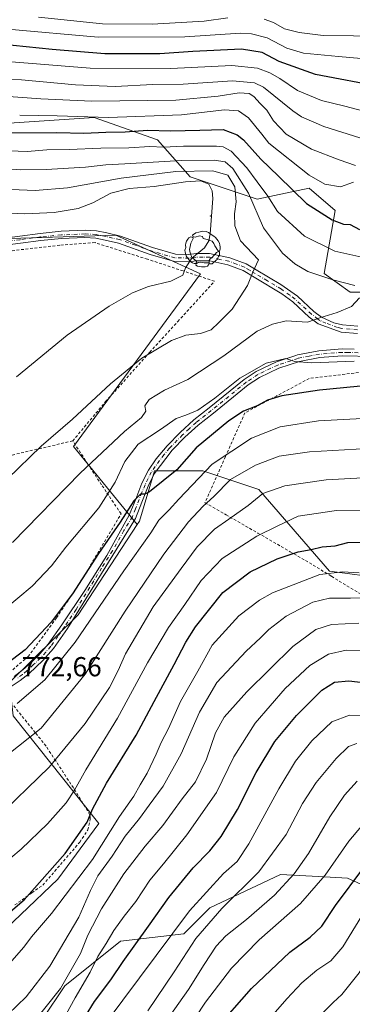
# Model space of a CAD drawing. Units: metres. Extents: x 626926 to 630355, y 4782826 to 4785203.
# Drawn here: x 627207 to 627328, y 4783869 to 4784228 of the extents above; entities that cross this region are included whole.
import ezdxf

# ---------------------------------------------------------------- set-up
doc = ezdxf.new("R2010")
doc.units = ezdxf.units.M
doc.header["$MEASUREMENT"] = 0
doc.linetypes.add('DGN Style 2', pattern=[1.648017, 0.98881, -0.659207])
doc.linetypes.add('DGN Style 4', pattern=[2.638475, 1.318413, -0.659207, 0.001648, -0.659207])
for name, color, linetype, lineweight in [('Alambrada', 7, 'DGN Style 2', 0), ('Alojamiento puntual', 7, 'Continuous', 0), ('Arbolado forestal CxS', 92, 'Continuous', 0), ('Camino Cxs', 7, 'Continuous', 0), ('Camino eje', 30, 'DGN Style 4', 13), ('Centroide de Edificación ligera', 7, 'Continuous', 0), ('Curva de nivel maestra', 30, 'Continuous', 30), ('Curva de nivel normal', 30, 'Continuous', 0), ('Pastizal CxS', 92, 'Continuous', 0), ('Pista no pavimentada Cxs', 111, 'Continuous', 0), ('Pista no pavimentada eje', 91, 'DGN Style 4', 0), ('Prado CxS', 92, 'Continuous', 0), ('Rótulo de punto de cota en terreno', 7, 'Continuous', 0), ('Yacimiento arqueológico puntual', 7, 'Continuous', 0)]:
    doc.layers.add(name, color=color, linetype=linetype, lineweight=lineweight)
doc.styles.add('Style-Arial', font='txt')

# ---------------------------------------------------------------- blocks, each defined once
blk = doc.blocks.new('*U13')
at = {"layer": 'Arbolado forestal CxS', "color": 92, "linetype": 'Continuous', "lineweight": 0}
blk.add_polyline3d([(627598.2287, 4784109.4135, 792.2775), (627565.7551, 4784114.8259, 799.1545), (627532.0409, 4784126.5489, 795.2617), (627498.3267, 4784138.2721, 789.8391), (627475.0957, 4784129.7099, 793.7781), (627465.8243, 4784124.3019, 795.6465), (627441.2865, 4784128.0055, 791.6296), (627421.8929, 4784129.1461, 788.5963), (627399.0763, 4784128.0059, 790.5388), (627384.3471, 4784124.2307, 786.9491), (627376.8629, 4784129.6741, 785.5185), (627347.0947, 4784128.3211, 781.5716), (627347.055, 4784128.3211, 781.5883), (627326.7979, 4784128.3213, 785.2326), (627317.3267, 4784135.0861, 783.6033), (627321.3857, 4784158.0881, 772.4795), (627311.9135, 4784166.2059, 771.3152), (627292.9703, 4784162.1475, 784.1649), (627268.615, 4784170.2651, 790.7513), (627256.7023, 4784183.7745, 776.1848), (627233.6995, 4784191.8931, 768.7728), (627191.7529, 4784189.1875, 772.0399)], dxfattribs=at)
blk = doc.blocks.new('5YACIM')
at = {"layer": 'Alojamiento puntual', "color": 252, "linetype": 'Continuous', "lineweight": 0, "flags": 128}
for points in [[(-0.355, 0.366), (-0.367, 0.405), (-0.446, 0.421), (-0.522, 0.394), (-0.554, 0.342), (-0.598, 0.266), (-0.63, 0.199), (-0.638, 0.127), (-0.63, 0.035), (-0.669, -0.064), (-0.65, -0.132), (-0.63, -0.215), (-0.61, -0.263), (-0.578, -0.323), (-0.546, -0.366), (-0.498, -0.434), (-0.442, -0.482), (-0.379, -0.526), (-0.319, -0.541), (-0.251, -0.545), (-0.243, -0.462), (-0.315, -0.406), (-0.41, -0.327), (-0.466, -0.163), (-0.494, -0.04), (-0.474, 0.079), (-0.442, 0.191)], [(0.613, -0.064), (0.621, -0.02), (0.617, 0.059), (0.613, 0.123), (0.593, 0.195), (0.554, 0.282), (0.498, 0.346), (0.458, 0.401), (0.394, 0.453), (0.295, 0.517), (0.203, 0.581), (0.111, 0.624), (-0.016, 0.628), (-0.156, 0.6), (-0.267, 0.569), (-0.383, 0.485), (-0.363, 0.429), (-0.283, 0.417), (-0.128, 0.457), (-0.02, 0.433), (0.004, 0.37), (0.155, 0.326), (0.251, 0.294), (0.334, 0.266), (0.39, 0.183), (0.434, 0.103), (0.482, 0.02), (0.518, -0.032), (0.546, -0.08), (0.601, -0.1)], [(0.331, -0.561), (0.366, -0.518), (0.41, -0.486), (0.442, -0.462), (0.478, -0.426), (0.518, -0.394), (0.542, -0.339), (0.562, -0.287), (0.601, -0.251), (0.601, -0.207), (0.601, -0.152), (0.593, -0.128), (0.558, -0.104), (0.494, -0.148), (0.442, -0.207), (0.382, -0.271), (0.331, -0.327), (0.263, -0.378), (0.219, -0.438), (0.219, -0.51), (0.239, -0.561)], [(-0.1, -0.494), (-0.183, -0.51), (-0.251, -0.557), (-0.267, -0.609), (-0.199, -0.645), (-0.06, -0.665), (0.072, -0.673), (0.163, -0.637), (0.203, -0.593), (0.219, -0.549), (0.203, -0.526), (0.123, -0.518), (0.036, -0.518)]]:
    blk.add_lwpolyline(points, close=True, dxfattribs=at)

msp = doc.modelspace()

# ---------------------------------------------------------------- linework, layer by layer
at = {"layer": 'Alambrada', "color": 7, "linetype": 'DGN Style 2', "lineweight": 0}
for points in [[(627225.8701, 4784074.0601, 789.4589), (627237.8501, 4784088.3901, 790.4206), (627253.8001, 4784106.2401, 791.485), (627253.9201, 4784106.3801, 791.4653), (627264.1201, 4784117.5701, 792.5779), (627277.4401, 4784132.2701, 793.7583), (627266.0801, 4784136.0001, 795.2581), (627253.0501, 4784140.2901, 796.8805), (627233.9901, 4784146.3201, 798.3228), (627221.1601, 4784145.3801, 798.5826), (627200.8601, 4784143.0601, 799.6864)], [(627349.5101, 4784101.3601, 778.9491), (627311.8901, 4784096.8101, 778.8144), (627300.1601, 4784090.5101, 776.4735), (627288.5501, 4784084.2901, 776.3929), (627281.4401, 4784068.2701, 771.6704), (627274.0101, 4784051.5501, 768.359), (627281.6701, 4784047.1401, 762.6302), (627293.2101, 4784040.4901, 757.2168), (627304.9801, 4784033.6901, 752.8492), (627310.6001, 4784030.4701, 752.977), (627320.0501, 4784024.7101, 750.5023), (627334.2301, 4784016.0501, 742.1406)], [(627225.8701, 4784074.0601, 789.4589), (627214.4801, 4784071.4001, 790.274), (627190.8701, 4784065.8601, 792.9639), (627162.8001, 4784060.4101, 795.2588), (627157.3001, 4784059.3201, 795.6749), (627127.9401, 4784054.0601, 796.969), (627108.3201, 4784051.1901, 798.6824), (627045.1701, 4784049.0801, 798.2614)], [(627204.0401, 4783990.6801, 775.1783), (627209.6401, 4783995.4601, 774.9772), (627220.0201, 4784009.5801, 775.7462), (627227.7101, 4784021.2601, 776.1526), (627229.8901, 4784024.5601, 776.1937), (627243.4601, 4784047.5001, 777.4361), (627238.0701, 4784055.5501, 781.5465), (627236.3901, 4784058.0701, 782.6617), (627231.4401, 4784065.6001, 785.8909), (627225.8701, 4784074.0601, 789.4589)], [(627204.8501, 4783904.9301, 751.8421), (627211.0301, 4783909.3501, 751.429), (627215.0001, 4783912.1801, 750.9281), (627228.4601, 4783927.8101, 750.4792), (627231.3701, 4783932.2701, 750.6241), (627232.2401, 4783936.2401, 750.9577), (627232.2101, 4783937.6901, 751.1784), (627232.1401, 4783937.8201, 751.233), (627226.8201, 4783946.5201, 755.7803), (627226.1401, 4783947.5901, 756.3227), (627219.7101, 4783957.4201, 761.2658), (627216.1601, 4783962.8501, 763.9873), (627212.2501, 4783967.7401, 766.712), (627204.4001, 4783977.4901, 771.7878)]]:
    msp.add_polyline3d(points, dxfattribs=at)
at = {"layer": 'Arbolado forestal CxS', "color": 92, "linetype": 'Continuous', "lineweight": 0}
for points in [[(627347.055, 4784128.3211, 781.5883), (627326.7979, 4784128.3213, 785.2326), (627317.3267, 4784135.0861, 783.6033), (627321.3857, 4784158.0881, 772.4795), (627311.9135, 4784166.2059, 771.3152), (627292.9703, 4784162.1475, 784.1649), (627268.615, 4784170.2651, 790.7513), (627256.7023, 4784183.7745, 776.1848), (627233.6995, 4784191.8931, 768.7728), (627191.7529, 4784189.1875, 772.0399), (627166.0439, 4784182.4225, 776.5792), (627145.7471, 4784162.1273, 792.5525), (627085.3537, 4784166.7965, 788.4232), (627072.6789, 4784152.6557, 801.4356), (627052.2705, 4784143.9801, 803.9839), (627042.0031, 4784143.9803, 803.7964), (627023.9677, 4784144.5391, 805.1594), (627011.0167, 4784145.4647, 805.8258), (627005.0245, 4784145.8927, 805.6499), (626965.7851, 4784135.0685, 803.5626), (626945.4871, 4784116.1267, 805.1925), (626945.3369, 4784116.0838, 805.1909)], [(627162.5493, 4783870.5779, 746.6145), (627179.7203, 4783851.1135, 738.3789), (627206.7835, 4783851.1133, 734.0912), (627223.0227, 4783875.4705, 735.7732), (627243.3199, 4783891.7097, 728.8041), (627266.3239, 4783894.4153, 719.0958), (627275.7971, 4783903.8873, 718.3341), (627301.5073, 4783916.0665, 713.3753), (627315.2925, 4783915.3007, 707.6169), (627325.8655, 4783914.7131, 702.7659), (627352.9285, 4783902.5337, 688.3384), (627374.5799, 4783884.9425, 682.227), (627374.5799, 4783868.7031, 675.1045), (627371.8737, 4783856.5249, 668.4397), (627394.8779, 4783815.9281, 664.2825), (627401.6439, 4783815.9279, 667.0944), (627409.7629, 4783795.6295, 662.1483), (627416.5289, 4783769.9193, 657.1779), (627419.2349, 4783749.6211, 653.6556), (627446.2989, 4783729.3223, 659.6447), (627463.8899, 4783692.7857, 651.6424), (627461.1841, 4783657.6023, 635.6983)], [(627179.7203, 4783851.1135, 738.3789), (627206.7835, 4783851.1133, 734.0912), (627223.0227, 4783875.4705, 735.7732), (627243.3199, 4783891.7097, 728.8041), (627266.3239, 4783894.4153, 719.0958), (627275.7971, 4783903.8873, 718.3341), (627301.5073, 4783916.0665, 713.3753), (627315.2925, 4783915.3007, 707.6169), (627325.8655, 4783914.7131, 702.7659), (627352.9285, 4783902.5337, 688.3384), (627374.5799, 4783884.9425, 682.227), (627374.5799, 4783868.7031, 675.1045), (627371.8737, 4783856.5249, 668.4397), (627394.8779, 4783815.9281, 664.2825), (627401.6439, 4783815.9279, 667.0944), (627409.7629, 4783795.6295, 662.1483), (627416.5289, 4783769.9193, 657.1779), (627419.2349, 4783749.6211, 653.6556), (627446.2989, 4783729.3223, 659.6447), (627463.8899, 4783692.7857, 651.6424), (627461.1841, 4783657.6023, 635.6983)]]:
    msp.add_polyline3d(points, dxfattribs=at)
at = {"layer": 'Camino Cxs', "color": 7, "linetype": 'Continuous', "lineweight": 0}
for points in [[(627204.5401, 4783988.2001, 774.1605), (627208.4101, 4783991.2001, 774.0744), (627213.2701, 4783995.7501, 773.943), (627216.9001, 4783999.9601, 773.9601), (627221.9301, 4784007.0701, 774.1391), (627230.2601, 4784019.5701, 774.781), (627238.2401, 4784032.2601, 774.9435), (627246.4701, 4784046.9501, 775.9852), (627248.8001, 4784052.8401, 776.4945), (627251.0801, 4784058.6101, 776.9008), (627253.4301, 4784063.3701, 777.4695), (627256.2401, 4784067.5101, 778.6372), (627260.2201, 4784072.2601, 780.0709), (627264.9801, 4784077.1701, 780.7034), (627269.9801, 4784081.7201, 780.5747), (627275.5301, 4784086.1101, 780.879), (627288.2901, 4784096.4301, 780.8326), (627292.6301, 4784099.3401, 781.2079), (627300.0001, 4784102.8501, 781.2991), (627307.0401, 4784105.1801, 781.8013), (627307.7301, 4784105.4101, 781.8083), (627315.4801, 4784106.8901, 781.6808), (627323.8701, 4784107.5601, 781.4074), (627328.2401, 4784107.4701, 781.1288)], [(627204.5401, 4783988.2001, 774.1605), (627208.4101, 4783991.2001, 774.0744), (627213.2701, 4783995.7501, 773.943), (627216.9001, 4783999.9601, 773.9601), (627221.9301, 4784007.0701, 774.1391), (627230.2601, 4784019.5701, 774.781), (627238.2401, 4784032.2601, 774.9435), (627246.4701, 4784046.9501, 775.9852), (627248.8001, 4784052.8401, 776.4945), (627251.0801, 4784058.6101, 776.9008), (627253.4301, 4784063.3701, 777.4695), (627256.2401, 4784067.5101, 778.6372), (627260.2201, 4784072.2601, 780.0709), (627264.9801, 4784077.1701, 780.7034), (627269.9801, 4784081.7201, 780.5747), (627275.5301, 4784086.1101, 780.879), (627288.2901, 4784096.4301, 780.8326), (627292.6301, 4784099.3401, 781.2079), (627300.0001, 4784102.8501, 781.2991), (627307.0401, 4784105.1801, 781.8013), (627307.7301, 4784105.4101, 781.8083), (627315.4801, 4784106.8901, 781.6808), (627323.8701, 4784107.5601, 781.4074), (627328.2401, 4784107.4701, 781.1288)], [(627335.2501, 4784104.8501, 780.3525), (627323.9401, 4784105.1001, 781.0676), (627315.8101, 4784104.4501, 781.3114), (627308.3501, 4784103.0201, 780.9521), (627300.9201, 4784100.5601, 780.5044), (627293.8601, 4784097.2001, 779.9791), (627289.7601, 4784094.4501, 779.8985), (627277.0701, 4784084.1801, 779.7184), (627271.5801, 4784079.8401, 779.798), (627266.6901, 4784075.4001, 780.2122), (627262.0901, 4784070.6501, 779.0554), (627255.5401, 4784062.0601, 776.9109), (627253.3301, 4784057.6101, 776.414), (627251.0201, 4784051.7801, 775.7812), (627248.6801, 4784045.8401, 775.1148), (627223.9901, 4784005.7101, 773.3768), (627218.8401, 4783998.4501, 773.1508), (627215.0501, 4783994.0401, 773.1846), (627210.0101, 4783989.3301, 773.3154), (627206.7101, 4783986.7301, 773.2618), (627201.7001, 4783983.3201, 773.561)], [(627335.2501, 4784104.8501, 780.3525), (627323.9401, 4784105.1001, 781.0676), (627315.8101, 4784104.4501, 781.3114), (627308.3501, 4784103.0201, 780.9521), (627300.9201, 4784100.5601, 780.5044), (627293.8601, 4784097.2001, 779.9791), (627289.7601, 4784094.4501, 779.8985), (627277.0701, 4784084.1801, 779.7184), (627271.5801, 4784079.8401, 779.798), (627266.6901, 4784075.4001, 780.2122), (627262.0901, 4784070.6501, 779.0554), (627255.5401, 4784062.0601, 776.9109), (627253.3301, 4784057.6101, 776.414), (627251.0201, 4784051.7801, 775.7812), (627248.6801, 4784045.8401, 775.1148), (627223.9901, 4784005.7101, 773.3768), (627218.8401, 4783998.4501, 773.1508), (627215.0501, 4783994.0401, 773.1846), (627210.0101, 4783989.3301, 773.3154), (627206.7101, 4783986.7301, 773.2618), (627201.7001, 4783983.3201, 773.561)]]:
    msp.add_polyline3d(points, dxfattribs=at)
at = {"layer": 'Camino eje', "color": 30, "linetype": 'DGN Style 4', "lineweight": 13}
msp.add_polyline3d([(627332.5213, 4784106.1427, 780.6901), (627326.0901, 4784106.2851, 781.1025), (627323.9051, 4784106.3301, 781.233), (627315.6451, 4784105.6701, 781.4937), (627311.9151, 4784104.9551, 781.5012), (627307.8675, 4784104.1575, 781.3457), (627300.4601, 4784101.7051, 780.8595), (627293.2451, 4784098.2701, 780.5224), (627289.0251, 4784095.4401, 780.3434), (627282.6451, 4784090.2801, 780.096), (627276.3001, 4784085.1451, 780.2604), (627270.7801, 4784080.7801, 780.1313), (627268.2801, 4784078.5051, 779.8136), (627265.8351, 4784076.2851, 780.3419), (627261.1551, 4784071.4551, 779.5493), (627259.1651, 4784069.0801, 778.8228), (627255.8901, 4784064.7851, 777.7347), (627254.4851, 4784062.7151, 777.0808), (627253.3101, 4784060.3351, 776.776), (627252.2051, 4784058.1101, 776.4443), (627251.0651, 4784055.2251, 776.3551), (627248.7451, 4784049.3651, 775.7526), (627247.5751, 4784046.3951, 775.4637), (627244.4889, 4784041.3787, 775.4324), (627240.3737, 4784034.0337, 774.9059), (627236.3839, 4784027.6889, 774.7118), (627227.1251, 4784012.6401, 773.9797), (627222.9601, 4784006.3901, 773.6999), (627220.4451, 4784002.8351, 773.8351), (627217.8701, 4783999.2051, 773.4972), (627216.0551, 4783997.1001, 773.4772), (627214.1601, 4783994.8951, 773.5404), (627211.6401, 4783992.5401, 773.5154), (627209.2101, 4783990.2651, 773.6662), (627207.5601, 4783988.9651, 773.6035), (627205.6251, 4783987.4651, 773.6367)], dxfattribs=at)
at = {"layer": 'Centroide de Edificación ligera', "color": 7, "linetype": 'Continuous', "lineweight": 0}
msp.add_point((627276, 4784156, 795.6634), dxfattribs=at)
at = {"layer": 'Curva de nivel maestra', "color": 30, "linetype": 'Continuous', "lineweight": 30, "flags": 128}
for points, elevation in [([(627338.59, 4784203.0101), (627314.2, 4784207.6401), (627301.01, 4784212.3201), (627294.86, 4784215.6701), (627287.26, 4784216.8801), (627269.58, 4784215.9601), (627257.58, 4784215.0901), (627237.53, 4784215.1901), (627218.39, 4784216.7401), (627199.52, 4784218.6201)], 750), ([(627201.35, 4784186.3301), (627220.1, 4784186.4201), (627229.9, 4784186.2101), (627237.98, 4784186.5501), (627245, 4784186.6801), (627253.06, 4784187.2801), (627261.43, 4784187.0201), (627272.16, 4784187.3701), (627280.61, 4784187.5501), (627285.68, 4784185.6001), (627288.08, 4784183.8201), (627294.38, 4784176.7801), (627300.7, 4784170.5201), (627310.98, 4784160.6001), (627320.33, 4784154.5901), (627324.42, 4784153.0501), (627326.86, 4784152.9701), (627330.18, 4784151.1601)], 775), ([(627339.29, 4784094.8101), (627315.7, 4784092.5501), (627301.92, 4784090.4901), (627296.74, 4784088.8701), (627293, 4784086.8901), (627288.08, 4784084.9101), (627282.64, 4784081.3801), (627270.77, 4784071.5801), (627263.81, 4784063.5401), (627253.82, 4784055.4601), (627252.07, 4784054.6001), (627250.51, 4784054.6301), (627248.1, 4784052.2201), (627243.17, 4784044.4801), (627235.3, 4784032.9801), (627225.83, 4784018.3001), (627218.01, 4784007.9401), (627208.58, 4783997.9501), (627196.18, 4783988.5001)], 775), ([(627192.24, 4783893.2301), (627208.22, 4783906.7401), (627223.15, 4783923.6901), (627231.19, 4783935.1501), (627233.13, 4783939.8701), (627238.22, 4783949.3101), (627248.91, 4783966.7901), (627255.46, 4783979.0801), (627262.8, 4783992.5201), (627266.98, 4784000.6901), (627270.6, 4784006.3401), (627280.45, 4784018.8601), (627290.5, 4784026.3001), (627300.28, 4784031.1401), (627307.92, 4784033.6601), (627312.59, 4784034.5401), (627316.7, 4784035.4601), (627321.35, 4784035.8601), (627326.03, 4784037.0901), (627331.59, 4784037.2101)], 750), ([(627227.29, 4783859.0001), (627233.8, 4783869.7201), (627239.74, 4783877.6001), (627244.25, 4783884.3801), (627253.47, 4783897.1801), (627260.81, 4783907.5901), (627269.74, 4783918.4001), (627275.74, 4783924.6501), (627279.84, 4783929.8501), (627285.9, 4783939.6801), (627292.61, 4783953.1501), (627299.46, 4783964.4801), (627307.3, 4783974.0301), (627316.58, 4783983.2201), (627321.17, 4783986.1401), (627326.4, 4783986.6201), (627331.51, 4783985.9901)], 725), ([(627277.69, 4783859.4501), (627290.97, 4783874.4201), (627304.92, 4783887.6801), (627312.26, 4783893.1301), (627316.49, 4783897.2201), (627321.52, 4783904.7101), (627331.82, 4783918.6301), (627339.59, 4783927.3301), (627344.59, 4783929.0801), (627355.26, 4783930.6701), (627358.27, 4783930.6701), (627364.27, 4783929.1001), (627377.93, 4783924.0001), (627389.6, 4783920.7901), (627396.93, 4783916.4101), (627404.87, 4783909.3201), (627413.01, 4783903.2801), (627417, 4783899.2801), (627422.48, 4783894.4201), (627433.74, 4783882.6301), (627448.27, 4783865.0201)], 700)]:
    msp.add_lwpolyline(points, dxfattribs=dict(at, elevation=elevation))
at = {"layer": 'Curva de nivel normal', "color": 30, "linetype": 'Continuous', "lineweight": 0, "flags": 128}
for points, elevation in [([(627403.39, 4784233.55), (627376.55, 4784226.85), (627360.6, 4784222.39), (627349.73, 4784221.17), (627339.13, 4784221.54), (627317.06, 4784221.8), (627308.26, 4784222.89), (627302.94, 4784224.26), (627298.97, 4784226.59), (627295.6, 4784227.76)], 740), ([(627458.61, 4784229.6), (627449.28, 4784227.45), (627437.05, 4784226.78), (627402.72, 4784222.34), (627365.04, 4784214.04), (627356.53, 4784212.65), (627343.26, 4784212.34), (627322.59, 4784214.19), (627309.88, 4784215.33), (627303.75, 4784217.2), (627296.61, 4784220.99), (627290.9, 4784222.48), (627286.89, 4784222.63), (627266.68, 4784221.32), (627235.19, 4784221.16), (627202.24, 4784224.18)], 745), ([(627282.36, 4784228.28), (627273.67, 4784227.04), (627254.82, 4784225.92), (627236.66, 4784226.12), (627213.45, 4784228.55)], 740), ([(627203.57, 4784212.22), (627232.24, 4784209.96), (627261.58, 4784209.85), (627283.76, 4784210.85), (627293.17, 4784209.89), (627297.64, 4784208.27), (627301.26, 4784206.2), (627307.71, 4784201.81), (627316.37, 4784198.13), (627324.92, 4784196.05), (627334.59, 4784193.47)], 755), ([(627336.91, 4784182.5), (627317.26, 4784188.7), (627309.16, 4784192.18), (627305.92, 4784194.37), (627295.26, 4784202.98), (627292.03, 4784204.56), (627284.05, 4784205.27), (627266.1, 4784204.11), (627255.06, 4784203.93), (627241.31, 4784203.28), (627226.93, 4784203.82), (627207.2, 4784205.66), (627183.74, 4784205.9)], 760), ([(627199.06, 4784199.82), (627214.24, 4784198.77), (627232.8, 4784197.85), (627263.44, 4784198.22), (627278.81, 4784199.65), (627286.48, 4784200.92), (627290.09, 4784200.72), (627291.84, 4784199.56), (627294.11, 4784197.07), (627296.56, 4784194.61), (627298.96, 4784190.77), (627303.6, 4784185.81), (627312.81, 4784180.44), (627322.8, 4784176.46), (627328.82, 4784174.39)], 765), ([(627206.58, 4784192.8), (627220.16, 4784192.51), (627238.87, 4784191.99), (627265.45, 4784192.88), (627281.05, 4784194.69), (627286.25, 4784194.42), (627289.9, 4784191.84), (627294.75, 4784185.88), (627297.21, 4784182.61), (627311.9, 4784170.86), (627317.68, 4784167.64), (627323.38, 4784166.68), (627328.09, 4784168.41)], 770), ([(627333.26, 4784140.54), (627321.26, 4784143.23), (627310.27, 4784148.69), (627300.44, 4784157.66), (627296.85, 4784163.21), (627292.97, 4784168.54), (627289.28, 4784173.55), (627283.55, 4784179.68), (627280.62, 4784181.3), (627278.26, 4784181.51), (627266.25, 4784181.52), (627258.91, 4784181.17), (627253.91, 4784181.34), (627246.26, 4784180.82), (627236.17, 4784180.76), (627224.6, 4784180.25), (627216.42, 4784180.13), (627209.32, 4784179.55), (627199.18, 4784179.89)], 780), ([(627328.48, 4784130.76), (627320.5, 4784132.73), (627311.45, 4784135.85), (627306.66, 4784138.64), (627302.23, 4784142.48), (627295.34, 4784151.72), (627289.84, 4784164.37), (627284.1, 4784173.37), (627281.32, 4784175.78), (627277.38, 4784176.36), (627265.43, 4784176.28), (627244.88, 4784175), (627237.91, 4784174.7), (627230.56, 4784173.85), (627216.18, 4784172.95), (627206.9, 4784172.84), (627200.59, 4784173.3)], 785), ([(627194.62, 4784166.03), (627212.22, 4784165.35), (627224.02, 4784166.32), (627243.56, 4784169.82), (627263.45, 4784172.26), (627276.88, 4784172.55), (627282.35, 4784170.86), (627284.83, 4784166.63), (627285.34, 4784161.21), (627284.71, 4784156.87), (627284.84, 4784152.5), (627286.96, 4784147.03), (627293.47, 4784140.1), (627291.48, 4784135.62), (627289.46, 4784130.66), (627283.85, 4784122.08), (627279.07, 4784117.2), (627276.28, 4784114.59), (627272.35, 4784113.18), (627267.09, 4784112.55), (627261.87, 4784110.7), (627251.07, 4784104.18), (627239.63, 4784094.84), (627225.78, 4784082.03), (627214.42, 4784072.1), (627202.14, 4784060.18)], 790), ([(627205.48, 4784097.38), (627223.91, 4784112.55), (627239.18, 4784123.17), (627247.65, 4784128.09), (627253.51, 4784130.32), (627261.58, 4784132.26), (627265.93, 4784134.52), (627266.97, 4784137.15), (627269.26, 4784140.62), (627273.8, 4784144.39), (627275.41, 4784146.94), (627275.9, 4784149.52), (627276.84, 4784162.4), (627276.65, 4784165.16), (627275.45, 4784167.63), (627272.43, 4784168.85), (627266.91, 4784168.54), (627255.5, 4784166.75), (627246.47, 4784166.11), (627239.74, 4784164.37), (627233.21, 4784160.83), (627227.9, 4784158.82), (627219.1, 4784157.33), (627208.49, 4784156.79), (627188.67, 4784157.64)], 795), ([(627203.96, 4784037.07), (627228.63, 4784062.28), (627244.71, 4784077.5), (627250.86, 4784082.61), (627252.44, 4784084.87), (627252.08, 4784086.87), (627253.74, 4784089.2), (627259.22, 4784092.58), (627267.72, 4784096.4), (627280.91, 4784105.07), (627293, 4784114.03), (627298.59, 4784116.59), (627303.59, 4784117.86), (627311.3, 4784117.33), (627315.75, 4784118.96), (627322.16, 4784120.82), (627327.38, 4784123.09), (627330.22, 4784126.15)], 785), ([(627195.38, 4784008.04), (627211.14, 4784021.18), (627218.14, 4784028.54), (627223.37, 4784035.33), (627235.34, 4784049.72), (627241.37, 4784059), (627244.8, 4784066.57), (627249.72, 4784072.92), (627257.83, 4784078.23), (627263.5, 4784082.17), (627267.07, 4784083.4), (627271.35, 4784085.25), (627277.58, 4784089.63), (627286.65, 4784096.93), (627296.22, 4784102.38), (627303.43, 4784104.08), (627306.72, 4784103.01), (627312.9, 4784102.5), (627328.27, 4784103.07)], 780), ([(627335.86, 4784082.45), (627315.36, 4784081.37), (627301.37, 4784079.17), (627290.92, 4784075.09), (627276.59, 4784065.64), (627264.44, 4784052.87), (627261.01, 4784048.89), (627257.23, 4784045.14), (627254.36, 4784040.59), (627244.44, 4784026.7), (627226.82, 4784000.67), (627215.74, 4783987.04), (627205.71, 4783978.35)], 770), ([(627333.25, 4784071.26), (627312.03, 4784070.08), (627301.02, 4784068.52), (627292.36, 4784065.28), (627283.28, 4784059.96), (627277.19, 4784053.78), (627273.29, 4784050.28), (627268.04, 4784044.52), (627259.07, 4784032.82), (627244.97, 4784012), (627230.4, 4783989.06), (627214.35, 4783969.41), (627202, 4783959.51)], 765), ([(627197.43, 4783935.96), (627217.33, 4783955.21), (627230.38, 4783971.02), (627239.26, 4783984.19), (627242.43, 4783990.43), (627245.03, 4783996.47), (627255.19, 4784013.6), (627265.29, 4784027.6), (627271.14, 4784035.44), (627277.45, 4784041.93), (627282.66, 4784045.54), (627289.68, 4784050.58), (627295.02, 4784054.86), (627303.12, 4784057.68), (627318.06, 4784059.91), (627331.49, 4784060.66)], 760), ([(627334.92, 4784048.52), (627321.84, 4784048.74), (627307.94, 4784046.58), (627300.51, 4784043.12), (627292.92, 4784039.33), (627280.26, 4784031.21), (627272.58, 4784023.2), (627266.64, 4784014.44), (627260.69, 4784006.06), (627253.08, 4783993.19), (627242.18, 4783972.96), (627230.6, 4783954.21), (627226.51, 4783946.82), (627223.44, 4783942.15), (627216.75, 4783934.45), (627207.16, 4783925.25), (627199.64, 4783918.9)], 755), ([(627203.7, 4783884.62), (627208.13, 4783889.5), (627210.86, 4783893.35), (627218.19, 4783901.85), (627233.1, 4783921.52), (627242.91, 4783937.18), (627248.1, 4783944.52), (627250.42, 4783948.72), (627252.92, 4783953.01), (627256.3, 4783959.92), (627258.06, 4783964.17), (627260.74, 4783969.22), (627265.07, 4783979.07), (627271.38, 4783990.19), (627276.57, 4783999.58), (627286.35, 4784010.32), (627293.84, 4784016.03), (627298.59, 4784018.63), (627315.8, 4784025.41), (627324.11, 4784026.3), (627330.16, 4784026.02)], 745), ([(627202.34, 4783865.17), (627209, 4783871.44), (627217.5, 4783882.59), (627228.07, 4783900.45), (627232.29, 4783910.18), (627235.04, 4783915.52), (627240.2, 4783922.75), (627244.96, 4783929.98), (627250.19, 4783936.38), (627253.64, 4783941.29), (627258.79, 4783948.28), (627265.39, 4783959.96), (627272.01, 4783975.19), (627278.35, 4783985.95), (627288.95, 4783997.46), (627294.26, 4784002.32), (627297.26, 4784005.37), (627303.59, 4784010.24), (627313.26, 4784015.23), (627319.26, 4784016.79), (627326.99, 4784016.69), (627336.18, 4784017)], 740), ([(627210.04, 4783860.17), (627221.4, 4783874.51), (627228.67, 4783887.21), (627231.42, 4783893.96), (627236.41, 4783903.54), (627244.44, 4783916.22), (627252.2, 4783926.34), (627258.7, 4783933.89), (627265.74, 4783943.56), (627270.55, 4783949.83), (627274.5, 4783958.06), (627277.88, 4783967.65), (627280.98, 4783973.41), (627289.21, 4783982.6), (627305.92, 4783999.09), (627314.34, 4784005.35), (627320.08, 4784007.14), (627330.05, 4784007.65)], 735), ([(627333.91, 4783997.62), (627325.37, 4783997.74), (627319.01, 4783996.38), (627312.12, 4783992.19), (627303.16, 4783983.86), (627292.26, 4783971.19), (627284.54, 4783958.86), (627278.19, 4783945.92), (627267.36, 4783930.45), (627258.95, 4783919.92), (627253.93, 4783913.91), (627248.85, 4783906.14), (627244.58, 4783900.82), (627240.87, 4783895.68), (627238.07, 4783890.84), (627234.97, 4783886.1), (627232.26, 4783880.4), (627226.76, 4783871.08), (627222.18, 4783862.73)], 730), ([(627238.04, 4783862.04), (627268.38, 4783902.76), (627280.69, 4783916.38), (627285.74, 4783920.82), (627289.96, 4783927.18), (627300.85, 4783947.23), (627306.94, 4783957.32), (627312.92, 4783964.69), (627320.21, 4783971.7), (627326.56, 4783974.14), (627333.42, 4783974.02)], 720), ([(627329.26, 4783963.72), (627326.26, 4783962.7), (627321.76, 4783958.25), (627314.45, 4783949.6), (627309.47, 4783941.85), (627303.55, 4783930.56), (627293.58, 4783917.02), (627280.12, 4783903.64), (627270.63, 4783892.68), (627262.83, 4783880.56), (627253.16, 4783866.38)], 715), ([(627329.44, 4783950.06), (627324.76, 4783944.94), (627319.42, 4783937), (627311.62, 4783923.68), (627306.47, 4783916.31), (627299.29, 4783908.52), (627289.16, 4783899.57), (627281.6, 4783893.67), (627278.06, 4783889.89), (627273.68, 4783883.25), (627268.05, 4783874.1), (627255.42, 4783856.24)], 710), ([(627334.24, 4783937.55), (627326.32, 4783928.22), (627317.79, 4783915.84), (627308.73, 4783905.52), (627293.74, 4783892.18), (627283.63, 4783881.85), (627274.24, 4783869.51), (627266.96, 4783858.48)], 705), ([(627435.39, 4783865.01), (627428.13, 4783874.02), (627422.68, 4783879.71), (627416.27, 4783886.76), (627407.89, 4783894.43), (627397.48, 4783902.27), (627390.97, 4783908.1), (627387.16, 4783911.05), (627383.09, 4783912.72), (627374.14, 4783915.24), (627363.99, 4783918.89), (627356.38, 4783920), (627349.26, 4783918.87), (627344.83, 4783918.36), (627341.1, 4783915.39), (627333.42, 4783904.77), (627324.13, 4783889.72), (627319.81, 4783884.6), (627314.69, 4783881.21), (627309.27, 4783876.6), (627303.76, 4783870.68), (627297.1, 4783863.01)], 695), ([(627420.76, 4783865.77), (627415.35, 4783872.4), (627408.14, 4783879.91), (627399.58, 4783887.46), (627394.39, 4783890.94), (627389.18, 4783895.09), (627381.61, 4783901.85), (627376.18, 4783904.73), (627369.75, 4783906.33), (627362.01, 4783908.12), (627353.23, 4783907.75), (627348.59, 4783906.2), (627346.47, 4783904.68), (627340.42, 4783897.22), (627336.66, 4783890.72), (627333.76, 4783886.4), (627330.06, 4783880.18), (627323.77, 4783872.3), (627320.6, 4783869.36), (627317.17, 4783865.84)], 690)]:
    msp.add_lwpolyline(points, dxfattribs=dict(at, elevation=elevation))
at = {"layer": 'Pastizal CxS', "color": 92, "linetype": 'Continuous', "lineweight": 0}
for points in [[(627347.055, 4784128.3211, 781.5883), (627326.7979, 4784128.3213, 785.2326), (627317.3267, 4784135.0861, 783.6033), (627321.3857, 4784158.0881, 772.4795), (627311.9135, 4784166.2059, 771.3152), (627292.9703, 4784162.1475, 784.1649), (627268.615, 4784170.2651, 790.7513), (627256.7023, 4784183.7745, 776.1848), (627233.6995, 4784191.8931, 768.7728), (627191.7529, 4784189.1875, 772.0399), (627166.0439, 4784182.4225, 776.5792), (627145.7471, 4784162.1273, 792.5525), (627085.3537, 4784166.7965, 788.4232), (627072.6789, 4784152.6557, 801.4356), (627052.2705, 4784143.9801, 803.9839), (627042.0031, 4784143.9803, 803.7964), (627023.9677, 4784144.5391, 805.1594), (627011.0167, 4784145.4647, 805.8258), (627005.0245, 4784145.8927, 805.6499), (626965.7851, 4784135.0685, 803.5626), (626945.4871, 4784116.1267, 805.1925), (626945.3369, 4784116.0838, 805.1909)], [(627191.7529, 4784189.1875, 772.0399), (627233.6995, 4784191.8931, 768.7728), (627256.7023, 4784183.7745, 776.1848), (627268.615, 4784170.2651, 790.7513), (627292.9703, 4784162.1475, 784.1649), (627311.9135, 4784166.2059, 771.3152), (627321.3857, 4784158.0881, 772.4795), (627317.3267, 4784135.0861, 783.6033), (627326.7979, 4784128.3213, 785.2326), (627347.055, 4784128.3211, 781.5883), (627347.0287, 4784128.2173, 781.631), (627341.75, 4784104.3016, 779.9329), (627396.5189, 4784078.1078, 775.3708), (627467.9565, 4784033.6577, 771.8368), (627507.6441, 4783988.4139, 765.4455), (627564.7942, 4783909.8325, 755.8131), (627636.2319, 4783843.9511, 748.0514)], [(626945.3369, 4784116.0838, 805.1909), (626945.4253, 4784116.0267, 805.1905), (626975.0368, 4784117.0017, 806.0126), (626995.3565, 4784121.6881, 809.0001), (627016.2923, 4784126.5166, 811.0058), (627016.369, 4784126.4962, 811.0125), (627016.3549, 4784126.6173, 810.9972), (627045.7309, 4784130.8135, 808.6569), (627133.8585, 4784139.2059, 802.7513), (627195.4081, 4784147.5985, 799.3159), (627241.5703, 4784148.9969, 798.167), (627272.3447, 4784135.0081, 794.5892), (627226.1829, 4784072.0597, 789.0118), (627249.3773, 4784043.5939, 774.2802)], [(627545.2919, 4783661.7369, 659.7857), (627529.5511, 4783673.5427, 660.0156), (627520.3689, 4783676.1663, 658.7242), (627511.4036, 4783686.9689, 659.9992), (627523.5813, 4783715.3845, 672.6539), (627531.6995, 4783739.7413, 683.2238), (627542.5249, 4783760.0367, 694.2945), (627537.1119, 4783776.2751, 699.1499), (627500.5784, 4783816.8691, 704.3904), (627473.5163, 4783856.1089, 707.991), (627424.8051, 4783934.5907, 718.9558), (627376.0929, 4783986.0089, 731.3183), (627339.5597, 4784023.8965, 745.8529), (627319.2623, 4784026.6027, 746.4028), (627293.5545, 4784056.3719, 761.6687), (627273.2573, 4784063.1379, 772.1445), (627255.6671, 4784063.1381, 776.3291), (627250.1485, 4784044.7735, 774.318), (627249.3773, 4784043.5939, 774.2802), (627226.1829, 4784072.0597, 789.0118), (627272.3447, 4784135.0081, 794.5892), (627241.5703, 4784148.9969, 798.167), (627195.4081, 4784147.5985, 799.3159)], [(627202.8955, 4783986.0105, 773.6527), (627227.8489, 4784010.6679, 773.5893), (627249.3773, 4784043.5939, 774.2802), (627250.1485, 4784044.7735, 774.318), (627255.6671, 4784063.1381, 776.3291), (627273.2573, 4784063.1379, 772.1445), (627293.5545, 4784056.3719, 761.6687), (627319.2623, 4784026.6027, 746.4028), (627339.5597, 4784023.8965, 745.8529), (627376.0929, 4783986.0089, 731.3183), (627424.8051, 4783934.5907, 718.9558), (627473.5163, 4783856.1089, 707.991), (627500.5784, 4783816.8691, 704.3904), (627537.1119, 4783776.2751, 699.1499), (627542.5249, 4783760.0367, 694.2945), (627531.6995, 4783739.7413, 683.2238), (627523.5813, 4783715.3845, 672.6539), (627511.4036, 4783686.9689, 659.9992), (627520.3689, 4783676.1663, 658.7242), (627529.5511, 4783673.5427, 660.0156), (627545.2919, 4783661.7369, 659.7857)], [(627545.2919, 4783661.7369, 659.7857), (627529.5511, 4783673.5427, 660.0156), (627520.3689, 4783676.1663, 658.7242), (627511.4036, 4783686.9689, 659.9992), (627523.5813, 4783715.3845, 672.6539), (627531.6995, 4783739.7413, 683.2238), (627542.5249, 4783760.0367, 694.2945), (627537.1119, 4783776.2751, 699.1499), (627500.5784, 4783816.8691, 704.3904), (627473.5163, 4783856.1089, 707.991), (627424.8051, 4783934.5907, 718.9558), (627376.0929, 4783986.0089, 731.3183), (627339.5597, 4784023.8965, 745.8529), (627319.2623, 4784026.6027, 746.4028), (627293.5545, 4784056.3719, 761.6687), (627273.2573, 4784063.1379, 772.1445), (627255.6671, 4784063.1381, 776.3291), (627250.1485, 4784044.7735, 774.318), (627249.3773, 4784043.5939, 774.2802)], [(627249.3773, 4784043.5939, 774.2802), (627227.8489, 4784010.6679, 773.5893), (627202.8955, 4783986.0105, 773.6527), (627204.2487, 4783973.8329, 770.0038), (627235.3709, 4783934.5923, 749.2289), (627220.4859, 4783914.2951, 749.5609), (627193.4245, 4783888.5869, 749.7714), (627162.5493, 4783870.5779, 746.6145)], [(627193.4245, 4783888.5869, 749.7714), (627220.4859, 4783914.2951, 749.5609), (627235.3709, 4783934.5923, 749.2289), (627204.2487, 4783973.8329, 770.0038)], [(627162.5493, 4783870.5779, 746.6145), (627179.7203, 4783851.1135, 738.3789), (627206.7835, 4783851.1133, 734.0912), (627223.0227, 4783875.4705, 735.7732), (627243.3199, 4783891.7097, 728.8041), (627266.3239, 4783894.4153, 719.0958), (627275.7971, 4783903.8873, 718.3341), (627301.5073, 4783916.0665, 713.3753), (627315.2925, 4783915.3007, 707.6169), (627325.8655, 4783914.7131, 702.7659), (627352.9285, 4783902.5337, 688.3384), (627374.5799, 4783884.9425, 682.227), (627374.5799, 4783868.7031, 675.1045), (627371.8737, 4783856.5249, 668.4397), (627394.8779, 4783815.9281, 664.2825), (627401.6439, 4783815.9279, 667.0944), (627409.7629, 4783795.6295, 662.1483), (627416.5289, 4783769.9193, 657.1779), (627419.2349, 4783749.6211, 653.6556), (627446.2989, 4783729.3223, 659.6447), (627463.8899, 4783692.7857, 651.6424), (627461.1841, 4783657.6023, 635.6983)], [(627461.1841, 4783657.6023, 635.6983), (627463.8899, 4783692.7857, 651.6424), (627446.2989, 4783729.3223, 659.6447), (627419.2349, 4783749.6211, 653.6556), (627416.5289, 4783769.9193, 657.1779), (627409.7629, 4783795.6295, 662.1483), (627401.6439, 4783815.9279, 667.0944), (627394.8779, 4783815.9281, 664.2825), (627371.8737, 4783856.5249, 668.4397), (627374.5799, 4783868.7031, 675.1045), (627374.5799, 4783884.9425, 682.227), (627352.9285, 4783902.5337, 688.3384), (627325.8655, 4783914.7131, 702.7659), (627315.2925, 4783915.3007, 707.6169), (627301.5073, 4783916.0665, 713.3753), (627275.7971, 4783903.8873, 718.3341), (627266.3239, 4783894.4153, 719.0958), (627243.3199, 4783891.7097, 728.8041), (627223.0227, 4783875.4705, 735.7732), (627206.7835, 4783851.1133, 734.0912), (627179.7203, 4783851.1135, 738.3789)]]:
    msp.add_polyline3d(points, dxfattribs=at)
at = {"layer": 'Pista no pavimentada Cxs', "color": 111, "linetype": 'Continuous', "lineweight": 0}
for points in [[(627199.1301, 4784147.7401, 799.4463), (627214.0002, 4784149.7001, 798.3888), (627221.6601, 4784150.4701, 798.1732), (627230.3601, 4784150.8401, 798.2635), (627234.5802, 4784150.5901, 798.3096), (627238.2602, 4784149.8501, 798.2576), (627243.3101, 4784148.7101, 798.0467), (627254.8801, 4784144.5401, 797.124), (627263.2701, 4784142.1301, 796.0454), (627268.1901, 4784142.0101, 795.5032), (627270.8201, 4784142.3401, 795.2214), (627275.7001, 4784142.3401, 794.7607), (627283.1001, 4784140.8001, 793.1755), (627289.0101, 4784138.5401, 791.3813), (627292.6601, 4784136.3801, 790.6419), (627301.5901, 4784131.1101, 788.0537), (627307.6501, 4784126.7601, 786.8389), (627313.6601, 4784121.2101, 786.6539), (627316.4202, 4784119.1401, 785.9249), (627320.9301, 4784117.0901, 784.5481), (627324.1001, 4784116.3601, 783.7289), (627329.6001, 4784115.9001, 782.5446)], [(627199.1301, 4784147.7401, 799.4463), (627214.0002, 4784149.7001, 798.3888), (627221.6601, 4784150.4701, 798.1732), (627230.3601, 4784150.8401, 798.2635), (627234.5802, 4784150.5901, 798.3096), (627238.2602, 4784149.8501, 798.2576), (627243.3101, 4784148.7101, 798.0467), (627254.8801, 4784144.5401, 797.124), (627263.2701, 4784142.1301, 796.0454), (627268.1901, 4784142.0101, 795.5032), (627270.8201, 4784142.3401, 795.2214), (627275.7001, 4784142.3401, 794.7607), (627283.1001, 4784140.8001, 793.1755), (627289.0101, 4784138.5401, 791.3813), (627292.6601, 4784136.3801, 790.6419), (627301.5901, 4784131.1101, 788.0537), (627307.6501, 4784126.7601, 786.8389), (627313.6601, 4784121.2101, 786.6539), (627316.4202, 4784119.1401, 785.9249), (627320.9301, 4784117.0901, 784.5481), (627324.1001, 4784116.3601, 783.7289), (627329.6001, 4784115.9001, 782.5446), (627329.6052, 4784115.9001, 782.544)], [(627329.4801, 4784113.2601, 781.9875), (627323.5301, 4784113.7501, 783.1877), (627315.1401, 4784116.7901, 785.1515), (627313.7902, 4784117.8101, 785.5075), (627311.9601, 4784119.1801, 785.9949), (627305.9601, 4784124.7201, 786.7577), (627302.0201, 4784127.6301, 787.5214), (627291.8601, 4784133.7401, 790.4004), (627287.8501, 4784136.1601, 791.506), (627282.3401, 4784138.2501, 792.8635), (627275.8301, 4784139.6501, 794.2446), (627270.7901, 4784139.6751, 794.89), (627268.3201, 4784139.3601, 795.1933), (627262.8701, 4784139.4901, 795.9103), (627254.0702, 4784142.0201, 796.9575), (627242.5701, 4784146.1701, 797.8737), (627237.7201, 4784147.2601, 798.1972), (627234.2401, 4784147.9601, 798.3502), (627230.3401, 4784148.1901, 798.4058), (627221.8501, 4784147.8301, 798.4842), (627214.3102, 4784147.0701, 798.7413), (627199.4601, 4784145.1201, 799.6617)], [(627329.4801, 4784113.2601, 781.9875), (627323.5301, 4784113.7501, 783.1877), (627315.1401, 4784116.7901, 785.1515), (627313.7902, 4784117.8101, 785.5075), (627311.9601, 4784119.1801, 785.9949), (627305.9601, 4784124.7201, 786.7577), (627302.0201, 4784127.6301, 787.5214), (627291.8601, 4784133.7401, 790.4004), (627287.8501, 4784136.1601, 791.506), (627282.3401, 4784138.2501, 792.8635), (627275.8301, 4784139.6501, 794.2446), (627270.7901, 4784139.6751, 794.89), (627268.3201, 4784139.3601, 795.1933), (627262.8701, 4784139.4901, 795.9103), (627254.0702, 4784142.0201, 796.9575), (627242.5701, 4784146.1701, 797.8737), (627237.7201, 4784147.2601, 798.1972), (627234.2401, 4784147.9601, 798.3502), (627230.3401, 4784148.1901, 798.4058), (627221.8501, 4784147.8301, 798.4842), (627214.3102, 4784147.0701, 798.7413), (627199.4601, 4784145.1201, 799.6617)]]:
    msp.add_polyline3d(points, dxfattribs=at)
at = {"layer": 'Pista no pavimentada eje', "color": 91, "linetype": 'DGN Style 4', "lineweight": 0}
msp.add_polyline3d([(627329.5401, 4784114.5801, 782.2657), (627326.7901, 4784114.8101, 782.7384), (627323.8151, 4784115.0551, 783.4632), (627322.2301, 4784115.4201, 783.9028), (627318.0351, 4784116.9401, 784.9366), (627315.7801, 4784117.9651, 785.4559), (627315.1051, 4784118.4751, 785.6868), (627312.8101, 4784120.1951, 786.2947), (627306.8051, 4784125.7401, 786.7916), (627304.8351, 4784127.1951, 787.1415), (627301.8051, 4784129.3701, 787.7913), (627296.7251, 4784132.4251, 789.0064), (627292.2601, 4784135.0601, 790.5094), (627290.2551, 4784136.2701, 791.0718), (627288.4301, 4784137.3501, 791.4296), (627285.4751, 4784138.4801, 792.142), (627282.7201, 4784139.5251, 793.0366), (627279.4651, 4784140.2251, 793.8009), (627275.7651, 4784140.9951, 794.504), (627273.3401, 4784141.0201, 794.7538), (627270.8051, 4784141.0075, 795.0556), (627268.2551, 4784140.6851, 795.3488), (627263.0701, 4784140.8101, 795.9756), (627254.4751, 4784143.2801, 797.0358), (627248.7251, 4784145.3551, 797.5506), (627242.9401, 4784147.4401, 797.9107), (627240.4151, 4784148.0101, 798.0871), (627237.9901, 4784148.5551, 798.2235), (627234.4101, 4784149.2751, 798.3274), (627230.3501, 4784149.5151, 798.3345), (627221.7551, 4784149.1501, 798.3298), (627214.1551, 4784148.3851, 798.5949), (627206.7201, 4784147.4051, 799.0689), (627199.2951, 4784146.4301, 799.5829)], dxfattribs=at)
at = {"layer": 'Prado CxS', "color": 92, "linetype": 'Continuous', "lineweight": 0}
for points in [[(626945.3369, 4784116.0838, 805.1909), (626945.4253, 4784116.0267, 805.1905), (626975.0368, 4784117.0017, 806.0126), (626995.3565, 4784121.6881, 809.0001), (627016.2923, 4784126.5166, 811.0058), (627016.369, 4784126.4962, 811.0125), (627016.3549, 4784126.6173, 810.9972), (627045.7309, 4784130.8135, 808.6569), (627133.8585, 4784139.2059, 802.7513), (627195.4081, 4784147.5985, 799.3159), (627241.5703, 4784148.9969, 798.167), (627272.3447, 4784135.0081, 794.5892), (627226.1829, 4784072.0597, 789.0118), (627249.3773, 4784043.5939, 774.2802)], [(627195.4081, 4784147.5985, 799.3159), (627241.5703, 4784148.9969, 798.167), (627272.3447, 4784135.0081, 794.5892), (627226.1829, 4784072.0597, 789.0118), (627249.3773, 4784043.5939, 774.2802), (627227.8489, 4784010.6679, 773.5893), (627202.8955, 4783986.0105, 773.6527)], [(627249.3773, 4784043.5939, 774.2802), (627227.8489, 4784010.6679, 773.5893), (627202.8955, 4783986.0105, 773.6527), (627204.2487, 4783973.8329, 770.0038), (627235.3709, 4783934.5923, 749.2289), (627220.4859, 4783914.2951, 749.5609), (627193.4245, 4783888.5869, 749.7714), (627162.5493, 4783870.5779, 746.6145)], [(627204.2487, 4783973.8329, 770.0038), (627235.3709, 4783934.5923, 749.2289), (627220.4859, 4783914.2951, 749.5609), (627193.4245, 4783888.5869, 749.7714)]]:
    msp.add_polyline3d(points, dxfattribs=at)

# ---------------------------------------------------------------- block references
at = {"layer": 'Arbolado forestal CxS', "color": 92, "linetype": 'Continuous', "lineweight": 0}
msp.add_blockref('*U13', (0, 0), dxfattribs=at)
at = {"layer": 'Yacimiento arqueológico puntual', "color": 7, "linetype": 'Continuous', "lineweight": 0, "xscale": 10, "yscale": 10, "zscale": 10}
msp.add_blockref('5YACIM', (627273.31, 4784144.18), dxfattribs=at)

# ---------------------------------------------------------------- texts
at = {"layer": 'Rótulo de punto de cota en terreno', "color": 7, "linetype": 'Continuous', "lineweight": 0, "style": 'Style-Arial'}
msp.add_text('772,66', height=7, dxfattribs=at).set_placement((627207.2678, 4783988.2678))

doc.saveas('drawing.dxf')
